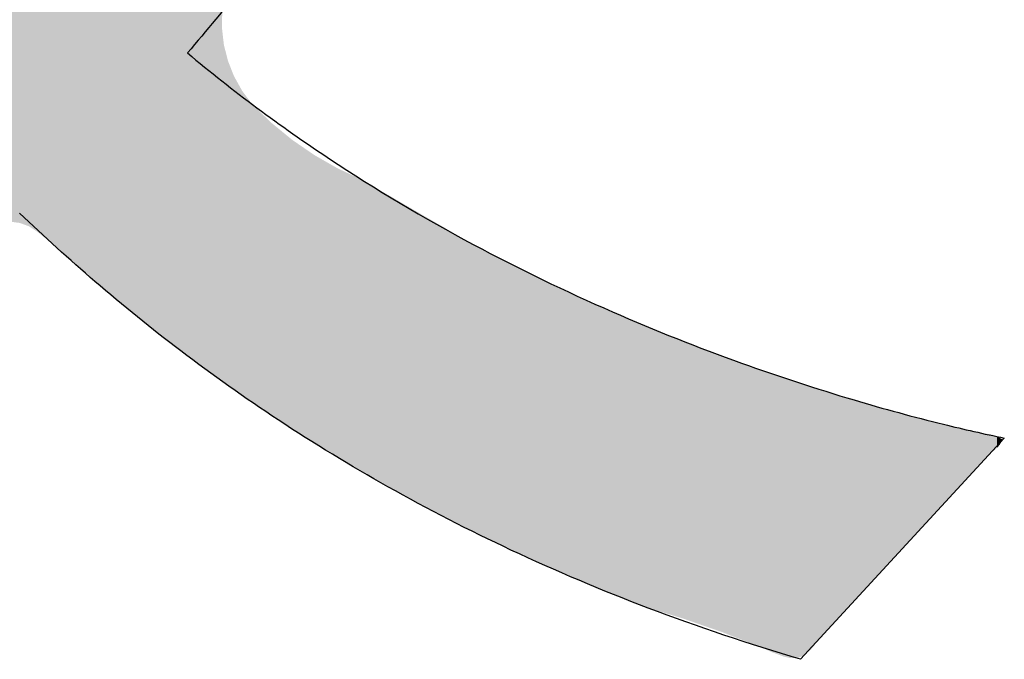
# Model space of a CAD drawing. Extents: x -424 to 186, y -4 to 301.
# Drawn here: x -270 to -269, y 240 to 240 of the extents above; entities that cross this region are included whole.
import ezdxf

# ---------------------------------------------------------------- set-up
doc = ezdxf.new("R2010")
doc.units = 0
doc.layers.add('PV', color=7, linetype='CONTINUOUS')

msp = doc.modelspace()

# ---------------------------------------------------------------- linework, layer by layer
at = {"layer": 'PV', "color": 7, "linetype": 'Continuous'}
msp.add_line((-269.27184, 240.12458), (-269.40909, 239.97554), dxfattribs=at)
for points, knots in [([(-269.40909, 241.10229), (-269.42281, 241.06497), (-269.45191, 240.99098), (-269.5006, 240.8822), (-269.55438, 240.77602), (-269.61329, 240.67272), (-269.67742, 240.57261), (-269.74681, 240.476), (-269.79656, 240.41419), (-269.8223, 240.38399)], [0, 0, 0, 0, 0.1193006, 0.2384256, 0.35739, 0.4762349, 0.5950311, 0.7138812, 0.832921, 0.832921, 0.832921, 0.832921]), ([(-269.8223, 240.38399), (-269.79182, 240.35847), (-269.72954, 240.3123), (-269.63296, 240.255), (-269.53958, 240.20994), (-269.45349, 240.17581), (-269.37876, 240.1513), (-269.3195, 240.13514), (-269.28553, 240.12739), (-269.27184, 240.12458)], [0, 0, 0, 0, 0.1192472, 0.2320201, 0.3364274, 0.4299598, 0.5096576, 0.5722341, 0.6141643, 0.6141643, 0.6141643, 0.6141643]), ([(-269.40909, 239.97554), (-269.44373, 239.98577), (-269.50978, 240.0079), (-269.60261, 240.04704), (-269.6858, 240.08972), (-269.75994, 240.13486), (-269.82566, 240.18138), (-269.88358, 240.22823), (-269.91886, 240.2603), (-269.93537, 240.27609)], [0, 0, 0, 0, 0.1083362, 0.208751, 0.3019684, 0.3885607, 0.4689396, 0.5433538, 0.6118933, 0.6118933, 0.6118933, 0.6118933])]:
    msp.add_open_spline(points, degree=3, knots=knots, dxfattribs=at)
for points in [[(-269.79903, 240.1629), (-269.80956, 240.66328), (-269.79903, 240.67985)], [(-269.79903, 240.40077), (-269.79903, 240.67985), (-269.79884, 240.41199)], [(-269.80956, 240.17053), (-269.81509, 240.65484), (-269.80956, 240.66328)], [(-269.80956, 240.17053), (-269.80956, 240.66328), (-269.79903, 240.1629)], [(-269.81767, 240.17641), (-269.82202, 240.64425), (-269.81767, 240.6509)], [(-269.81509, 240.17454), (-269.81767, 240.6509), (-269.81509, 240.65484)], [(-269.81767, 240.17641), (-269.81767, 240.6509), (-269.81509, 240.17454)], [(-269.81509, 240.17454), (-269.81509, 240.65484), (-269.80956, 240.17053)], [(-269.82202, 240.17975), (-269.82593, 240.63829), (-269.82202, 240.64425)], [(-269.82202, 240.17975), (-269.82202, 240.64425), (-269.81767, 240.17641)], [(-269.82593, 240.18274), (-269.84079, 240.61751), (-269.82593, 240.63829)], [(-269.82593, 240.18274), (-269.82593, 240.63829), (-269.82202, 240.17975)], [(-269.84079, 240.19411), (-269.84331, 240.61399), (-269.84079, 240.61751)], [(-269.84079, 240.19411), (-269.84079, 240.61751), (-269.82593, 240.18274)], [(-269.84331, 240.19613), (-269.85571, 240.59876), (-269.84331, 240.61399)], [(-269.84331, 240.19613), (-269.84331, 240.61399), (-269.84079, 240.19411)], [(-269.85571, 240.20605), (-269.86352, 240.58805), (-269.85571, 240.59876)], [(-269.85571, 240.20605), (-269.85571, 240.59876), (-269.84331, 240.19613)], [(-269.86352, 240.21229), (-269.86728, 240.58289), (-269.86352, 240.58805)], [(-269.86352, 240.21229), (-269.86352, 240.58805), (-269.85571, 240.20605)], [(-269.86728, 240.21543), (-269.878, 240.56643), (-269.86728, 240.58289)], [(-269.86728, 240.21543), (-269.86728, 240.58289), (-269.86352, 240.21229)], [(-269.878, 240.22438), (-269.87991, 240.56283), (-269.878, 240.56643)], [(-269.878, 240.22438), (-269.878, 240.56643), (-269.86728, 240.21543)], [(-269.87991, 240.22598), (-269.88455, 240.55412), (-269.87991, 240.56283)], [(-269.87991, 240.22598), (-269.87991, 240.56283), (-269.878, 240.22438)], [(-269.88455, 240.22985), (-269.89313, 240.53798), (-269.88455, 240.55412)], [(-269.88455, 240.22985), (-269.88455, 240.55412), (-269.87991, 240.22598)], [(-269.89313, 240.23744), (-269.89454, 240.53577), (-269.89313, 240.53798)], [(-269.89313, 240.23744), (-269.89313, 240.53798), (-269.88455, 240.22985)], [(-269.89687, 240.24074), (-269.90165, 240.52701), (-269.89687, 240.53209)], [(-269.89454, 240.23868), (-269.89687, 240.53209), (-269.89454, 240.53577)], [(-269.89687, 240.24074), (-269.89687, 240.53209), (-269.89454, 240.23868)], [(-269.89454, 240.23868), (-269.89454, 240.53577), (-269.89313, 240.23744)], [(-269.94105, 240.27023), (-269.94105, 240.52422), (-269.93531, 240.26949)], [(-269.93531, 240.26949), (-269.94105, 240.52422), (-269.93531, 240.52183)], [(-269.90506, 240.24799), (-269.9073, 240.52293), (-269.90506, 240.52455)], [(-269.90165, 240.24497), (-269.90506, 240.52455), (-269.90165, 240.52701)], [(-269.90506, 240.24799), (-269.90506, 240.52455), (-269.90165, 240.24497)], [(-269.90165, 240.24497), (-269.90165, 240.52701), (-269.89687, 240.24074)], [(-269.93531, 240.26949), (-269.93531, 240.52183), (-269.93454, 240.26921)], [(-269.93454, 240.26921), (-269.93531, 240.52183), (-269.93454, 240.52151)], [(-269.93454, 240.26921), (-269.93454, 240.52151), (-269.92907, 240.2672)], [(-269.92907, 240.2672), (-269.93454, 240.52151), (-269.92907, 240.52021)], [(-269.92907, 240.2672), (-269.92907, 240.52021), (-269.92768, 240.26629)], [(-269.92768, 240.26629), (-269.92907, 240.52021), (-269.92768, 240.51988)], [(-269.92768, 240.26629), (-269.92768, 240.51988), (-269.9235, 240.26357)], [(-269.9235, 240.26357), (-269.92768, 240.51988), (-269.9235, 240.51958)], [(-269.9235, 240.26357), (-269.9235, 240.51958), (-269.92065, 240.2613)], [(-269.92065, 240.2613), (-269.9235, 240.51958), (-269.92065, 240.51937)], [(-269.91404, 240.25607), (-269.92065, 240.51937), (-269.91404, 240.51996)], [(-269.92065, 240.2613), (-269.92065, 240.51937), (-269.91404, 240.25607)], [(-269.91362, 240.25569), (-269.91404, 240.51996), (-269.91362, 240.52)], [(-269.91404, 240.25607), (-269.91404, 240.51996), (-269.91362, 240.25569)], [(-269.9073, 240.25), (-269.91362, 240.52), (-269.9073, 240.52293)], [(-269.91362, 240.25569), (-269.91362, 240.52), (-269.9073, 240.25)], [(-269.9073, 240.25), (-269.9073, 240.52293), (-269.90506, 240.24799)], [(-269.79903, 240.1629), (-269.79903, 240.40077), (-269.79884, 240.16276)], [(-269.79884, 240.16276), (-269.79903, 240.40077), (-269.79884, 240.39908)], [(-269.79884, 240.16276), (-269.79884, 240.39908), (-269.79776, 240.16197)], [(-269.79776, 240.16197), (-269.79884, 240.39908), (-269.79776, 240.38962)], [(-269.79776, 240.16197), (-269.79776, 240.38962), (-269.79557, 240.16038)], [(-269.79557, 240.16038), (-269.79776, 240.38962), (-269.79557, 240.38087)], [(-269.79557, 240.16038), (-269.79557, 240.38087), (-269.79503, 240.15999)], [(-269.79503, 240.15999), (-269.79557, 240.38087), (-269.79503, 240.37873)], [(-269.79503, 240.15999), (-269.79503, 240.37873), (-269.79268, 240.15828)], [(-269.79268, 240.15828), (-269.79503, 240.37873), (-269.79268, 240.37279)], [(-269.79268, 240.15828), (-269.79268, 240.37279), (-269.7909, 240.15706)], [(-269.7909, 240.15706), (-269.79268, 240.37279), (-269.7909, 240.36829)], [(-269.7909, 240.15706), (-269.7909, 240.36829), (-269.79079, 240.15699)], [(-269.79079, 240.15699), (-269.7909, 240.36829), (-269.79079, 240.36809)], [(-269.79079, 240.15699), (-269.79079, 240.36809), (-269.78544, 240.15332)], [(-269.78544, 240.15332), (-269.79079, 240.36809), (-269.78544, 240.35849)], [(-269.78544, 240.15332), (-269.78544, 240.35849), (-269.78461, 240.15275)], [(-269.78461, 240.15275), (-269.78544, 240.35849), (-269.78461, 240.35738)], [(-269.78461, 240.15275), (-269.78461, 240.35738), (-269.77874, 240.14872)], [(-269.77874, 240.14872), (-269.78461, 240.35738), (-269.77874, 240.34948)], [(-269.77874, 240.14872), (-269.77874, 240.34948), (-269.77716, 240.14765)], [(-269.77716, 240.14765), (-269.77874, 240.34948), (-269.77716, 240.34796)], [(-269.77716, 240.14765), (-269.77716, 240.34796), (-269.77677, 240.14738)], [(-269.77677, 240.14738), (-269.77716, 240.34796), (-269.77677, 240.34758)], [(-269.77677, 240.14738), (-269.77677, 240.34758), (-269.76722, 240.14083)], [(-269.76722, 240.14083), (-269.77677, 240.34758), (-269.76722, 240.33836)], [(-269.76722, 240.14083), (-269.76722, 240.33836), (-269.76572, 240.13986)], [(-269.76572, 240.13986), (-269.76722, 240.33836), (-269.76572, 240.33691)], [(-269.76572, 240.13986), (-269.76572, 240.33691), (-269.76413, 240.13883)], [(-269.76413, 240.13883), (-269.76572, 240.33691), (-269.76413, 240.33562)], [(-269.76413, 240.13883), (-269.76413, 240.33562), (-269.76055, 240.13651)], [(-269.76055, 240.13651), (-269.76413, 240.33562), (-269.76055, 240.33269)], [(-269.76055, 240.13651), (-269.76055, 240.33269), (-269.75171, 240.13078)], [(-269.75171, 240.13078), (-269.76055, 240.33269), (-269.75171, 240.32546)], [(-269.75171, 240.13078), (-269.75171, 240.32546), (-269.74494, 240.12639)], [(-269.74494, 240.12639), (-269.75171, 240.32546), (-269.74494, 240.32081)], [(-269.74494, 240.12639), (-269.74494, 240.32081), (-269.74281, 240.12501)], [(-269.74281, 240.12501), (-269.74494, 240.32081), (-269.74281, 240.31935)], [(-269.74281, 240.12501), (-269.74281, 240.31935), (-269.74239, 240.12474)], [(-269.74239, 240.12474), (-269.74281, 240.31935), (-269.74239, 240.31906)], [(-269.74239, 240.12474), (-269.74239, 240.31906), (-269.73978, 240.12305)], [(-269.73978, 240.12305), (-269.74239, 240.31906), (-269.73978, 240.31727)], [(-269.73978, 240.12305), (-269.73978, 240.31727), (-269.7368, 240.12123)], [(-269.7368, 240.12123), (-269.73978, 240.31727), (-269.7368, 240.31521)], [(-269.7368, 240.12123), (-269.7368, 240.31521), (-269.73564, 240.12052)], [(-269.73564, 240.12052), (-269.7368, 240.31521), (-269.73564, 240.31455)], [(-269.73564, 240.12052), (-269.73564, 240.31455), (-269.72929, 240.11664)], [(-269.72929, 240.11664), (-269.73564, 240.31455), (-269.72929, 240.31092)], [(-269.72929, 240.11664), (-269.72929, 240.31092), (-269.72766, 240.11564)], [(-269.72766, 240.11564), (-269.72929, 240.31092), (-269.72766, 240.30999)], [(-269.72766, 240.11564), (-269.72766, 240.30999), (-269.72143, 240.11183)], [(-269.72143, 240.11183), (-269.72766, 240.30999), (-269.72143, 240.30642)], [(-269.72143, 240.11183), (-269.72143, 240.30642), (-269.72109, 240.11162)], [(-269.72109, 240.11162), (-269.72143, 240.30642), (-269.72109, 240.30623)], [(-269.72109, 240.11162), (-269.72109, 240.30623), (-269.71409, 240.10735)], [(-269.71409, 240.10735), (-269.72109, 240.30623), (-269.71409, 240.30296)], [(-269.71409, 240.10735), (-269.71409, 240.30296), (-269.71384, 240.10719)], [(-269.71384, 240.10719), (-269.71409, 240.30296), (-269.71384, 240.30284)], [(-269.71384, 240.10719), (-269.71384, 240.30284), (-269.71189, 240.106)], [(-269.71189, 240.106), (-269.71384, 240.30284), (-269.71189, 240.30193)], [(-269.71189, 240.106), (-269.71189, 240.30193), (-269.70469, 240.10187)], [(-269.70469, 240.10187), (-269.71189, 240.30193), (-269.70469, 240.29857)], [(-269.70469, 240.10187), (-269.70469, 240.29857), (-269.70096, 240.09972)], [(-269.70096, 240.09972), (-269.70469, 240.29857), (-269.70096, 240.2964)], [(-269.70096, 240.09972), (-269.70096, 240.2964), (-269.70006, 240.0992)], [(-269.70006, 240.0992), (-269.70096, 240.2964), (-269.70006, 240.29588)], [(-269.70006, 240.0992), (-269.70006, 240.29588), (-269.69856, 240.09834)], [(-269.69856, 240.09834), (-269.70006, 240.29588), (-269.69856, 240.29501)], [(-269.69856, 240.09834), (-269.69856, 240.29501), (-269.69031, 240.0936)], [(-269.69031, 240.0936), (-269.69856, 240.29501), (-269.69031, 240.29021)], [(-269.69031, 240.0936), (-269.69031, 240.29021), (-269.68906, 240.09288)], [(-269.68906, 240.09288), (-269.69031, 240.29021), (-269.68906, 240.28949)], [(-269.68906, 240.09288), (-269.68906, 240.28949), (-269.68423, 240.09011)], [(-269.68423, 240.09011), (-269.68906, 240.28949), (-269.68423, 240.28668)], [(-269.68423, 240.09011), (-269.68423, 240.28668), (-269.6819, 240.08877)], [(-269.6819, 240.08877), (-269.68423, 240.28668), (-269.6819, 240.28532)], [(-269.6819, 240.08877), (-269.6819, 240.28532), (-269.67873, 240.08707)], [(-269.67873, 240.08707), (-269.6819, 240.28532), (-269.67873, 240.28348)], [(-269.67873, 240.08707), (-269.67873, 240.28348), (-269.67544, 240.0853)], [(-269.67544, 240.0853), (-269.67873, 240.28348), (-269.67544, 240.28157)], [(-269.67544, 240.0853), (-269.67544, 240.28157), (-269.66581, 240.08014)], [(-269.66581, 240.08014), (-269.67544, 240.28157), (-269.66581, 240.27597)], [(-269.66581, 240.08014), (-269.66581, 240.27597), (-269.65535, 240.07453)], [(-269.65535, 240.07453), (-269.66581, 240.27597), (-269.65535, 240.26989)], [(-269.65535, 240.07453), (-269.65535, 240.26989), (-269.65375, 240.07367)], [(-269.65375, 240.07367), (-269.65535, 240.26989), (-269.65375, 240.26896)], [(-269.65375, 240.07367), (-269.65375, 240.26896), (-269.65142, 240.07242)], [(-269.65142, 240.07242), (-269.65375, 240.26896), (-269.65142, 240.26761)], [(-269.65142, 240.07242), (-269.65142, 240.26761), (-269.64795, 240.07069)], [(-269.64795, 240.07069), (-269.65142, 240.26761), (-269.64795, 240.26559)], [(-269.64795, 240.07069), (-269.64795, 240.26559), (-269.647, 240.07022)], [(-269.647, 240.07022), (-269.64795, 240.26559), (-269.647, 240.26504)], [(-269.647, 240.07022), (-269.647, 240.26504), (-269.64497, 240.0692)], [(-269.64497, 240.0692), (-269.647, 240.26504), (-269.64497, 240.26386)], [(-269.64497, 240.0692), (-269.64497, 240.26386), (-269.64223, 240.06784)], [(-269.64223, 240.06784), (-269.64497, 240.26386), (-269.64223, 240.26227)], [(-269.64223, 240.06784), (-269.64223, 240.26227), (-269.63916, 240.06631)], [(-269.63916, 240.06631), (-269.64223, 240.26227), (-269.63916, 240.26048)], [(-269.63916, 240.06631), (-269.63916, 240.26048), (-269.63882, 240.06614)], [(-269.63882, 240.06614), (-269.63916, 240.26048), (-269.63882, 240.26028)], [(-269.63882, 240.06614), (-269.63882, 240.26028), (-269.63692, 240.0652)], [(-269.63692, 240.0652), (-269.63882, 240.26028), (-269.63692, 240.25918)], [(-269.63692, 240.0652), (-269.63692, 240.25918), (-269.63665, 240.06506)], [(-269.63665, 240.06506), (-269.63692, 240.25918), (-269.63665, 240.25902)], [(-269.63665, 240.06506), (-269.63665, 240.25902), (-269.63537, 240.06442)], [(-269.63537, 240.06442), (-269.63665, 240.25902), (-269.63537, 240.25828)], [(-269.63537, 240.06442), (-269.63537, 240.25828), (-269.63498, 240.06423)], [(-269.63498, 240.06423), (-269.63537, 240.25828), (-269.63498, 240.25805)], [(-269.63498, 240.06423), (-269.63498, 240.25805), (-269.6347, 240.06409)], [(-269.6347, 240.06409), (-269.63498, 240.25805), (-269.6347, 240.25789)], [(-269.6347, 240.06409), (-269.6347, 240.25789), (-269.63047, 240.06198)], [(-269.63047, 240.06198), (-269.6347, 240.25789), (-269.63047, 240.25543)], [(-269.63047, 240.06198), (-269.63047, 240.25543), (-269.61866, 240.0561)], [(-269.61866, 240.0561), (-269.63047, 240.25543), (-269.61866, 240.24916)], [(-269.61866, 240.0561), (-269.61866, 240.24916), (-269.61474, 240.05426)], [(-269.61474, 240.05426), (-269.61866, 240.24916), (-269.61474, 240.24708)], [(-269.61474, 240.05426), (-269.61474, 240.24708), (-269.60663, 240.05046)], [(-269.60663, 240.05046), (-269.61474, 240.24708), (-269.60663, 240.24277)], [(-269.60663, 240.05046), (-269.60663, 240.24277), (-269.59964, 240.04718)], [(-269.59964, 240.04718), (-269.60663, 240.24277), (-269.59964, 240.23931)], [(-269.59964, 240.04718), (-269.59964, 240.23931), (-269.59164, 240.04342)], [(-269.59164, 240.04342), (-269.59964, 240.23931), (-269.59164, 240.23534)], [(-269.59164, 240.04342), (-269.59164, 240.23534), (-269.58552, 240.04055)], [(-269.58552, 240.04055), (-269.59164, 240.23534), (-269.58552, 240.23231)], [(-269.58552, 240.04055), (-269.58552, 240.23231), (-269.58245, 240.03916)], [(-269.58245, 240.03916), (-269.58552, 240.23231), (-269.58245, 240.23079)], [(-269.58245, 240.03916), (-269.58245, 240.23079), (-269.58027, 240.03817)], [(-269.58027, 240.03817), (-269.58245, 240.23079), (-269.58027, 240.22978)], [(-269.58027, 240.03817), (-269.58027, 240.22978), (-269.56916, 240.03314)], [(-269.56916, 240.03314), (-269.58027, 240.22978), (-269.56916, 240.22466)], [(-269.56916, 240.03314), (-269.56916, 240.22466), (-269.56198, 240.02988)], [(-269.56198, 240.02988), (-269.56916, 240.22466), (-269.56198, 240.22135)], [(-269.56198, 240.02988), (-269.56198, 240.22135), (-269.56081, 240.0294)], [(-269.56081, 240.0294), (-269.56198, 240.22135), (-269.56081, 240.22081)], [(-269.56081, 240.0294), (-269.56081, 240.22081), (-269.55794, 240.02821)], [(-269.55794, 240.02821), (-269.56081, 240.22081), (-269.55794, 240.21948)], [(-269.55794, 240.02821), (-269.55794, 240.21948), (-269.5475, 240.02388)], [(-269.5475, 240.02388), (-269.55794, 240.21948), (-269.5475, 240.21489)], [(-269.5475, 240.02388), (-269.5475, 240.21489), (-269.54132, 240.02132)], [(-269.54132, 240.02132), (-269.5475, 240.21489), (-269.54132, 240.21217)], [(-269.54132, 240.02132), (-269.54132, 240.21217), (-269.5381, 240.01999)], [(-269.5381, 240.01999), (-269.54132, 240.21217), (-269.5381, 240.21075)], [(-269.5381, 240.01999), (-269.5381, 240.21075), (-269.52363, 240.01454)], [(-269.52363, 240.01454), (-269.5381, 240.21075), (-269.52363, 240.20439)], [(-269.52363, 240.01454), (-269.52363, 240.20439), (-269.52186, 240.01387)], [(-269.52186, 240.01387), (-269.52363, 240.20439), (-269.52186, 240.20366)], [(-269.52186, 240.01387), (-269.52186, 240.20366), (-269.51391, 240.01088)], [(-269.51391, 240.01088), (-269.52186, 240.20366), (-269.51391, 240.2004)], [(-269.51391, 240.01088), (-269.51391, 240.2004), (-269.50636, 240.00855)], [(-269.50636, 240.00855), (-269.51391, 240.2004), (-269.50636, 240.1973)], [(-269.50636, 240.00855), (-269.50636, 240.1973), (-269.50249, 240.00735)], [(-269.50249, 240.00735), (-269.50636, 240.1973), (-269.50249, 240.19571)], [(-269.50249, 240.00735), (-269.50249, 240.19571), (-269.49259, 240.0043)], [(-269.49259, 240.0043), (-269.50249, 240.19571), (-269.49259, 240.19165)], [(-269.49259, 240.0043), (-269.49259, 240.19165), (-269.49125, 240.00389)], [(-269.49125, 240.00389), (-269.49259, 240.19165), (-269.49125, 240.1911)], [(-269.49125, 240.00389), (-269.49125, 240.1911), (-269.48896, 240.00318)], [(-269.48896, 240.00318), (-269.49125, 240.1911), (-269.48896, 240.19015)], [(-269.48896, 240.00318), (-269.48896, 240.19015), (-269.48774, 240.0028)], [(-269.48774, 240.0028), (-269.48896, 240.19015), (-269.48774, 240.18969)], [(-269.48774, 240.0028), (-269.48774, 240.18969), (-269.47991, 240.00008)], [(-269.47991, 240.00008), (-269.48774, 240.18969), (-269.47991, 240.18672)], [(-269.47991, 240.00008), (-269.47991, 240.18672), (-269.47987, 240.00006)], [(-269.47987, 240.00006), (-269.47991, 240.18672), (-269.47987, 240.18671)], [(-269.47987, 240.00006), (-269.47987, 240.18671), (-269.47305, 239.99769)], [(-269.47305, 239.99769), (-269.47987, 240.18671), (-269.47305, 240.18412)], [(-269.47305, 239.99769), (-269.47305, 240.18412), (-269.46822, 239.99601)], [(-269.46822, 239.99601), (-269.47305, 240.18412), (-269.46822, 240.18229)], [(-269.46822, 239.99601), (-269.46822, 240.18229), (-269.46634, 239.99535)], [(-269.46634, 239.99535), (-269.46822, 240.18229), (-269.46634, 240.18158)], [(-269.46634, 239.99535), (-269.46634, 240.18158), (-269.46187, 239.99379)], [(-269.46187, 239.99379), (-269.46634, 240.18158), (-269.46187, 240.17988)], [(-269.46187, 239.99379), (-269.46187, 240.17988), (-269.46155, 239.99367)], [(-269.46155, 239.99367), (-269.46187, 240.17988), (-269.46155, 240.17976)], [(-269.46155, 239.99367), (-269.46155, 240.17976), (-269.46017, 239.99314)], [(-269.46017, 239.99314), (-269.46155, 240.17976), (-269.46017, 240.17924)], [(-269.46017, 239.99314), (-269.46017, 240.17924), (-269.45825, 239.99239)], [(-269.45825, 239.99239), (-269.46017, 240.17924), (-269.45825, 240.17851)], [(-269.45825, 239.99239), (-269.45825, 240.17851), (-269.45731, 239.99202)], [(-269.45731, 239.99202), (-269.45825, 240.17851), (-269.45731, 240.17816)], [(-269.45731, 239.99202), (-269.45731, 240.17816), (-269.45407, 239.99076)], [(-269.45407, 239.99076), (-269.45731, 240.17816), (-269.45407, 240.17701)], [(-269.45407, 239.99076), (-269.45407, 240.17701), (-269.45344, 239.99052)], [(-269.45344, 239.99052), (-269.45407, 240.17701), (-269.45344, 240.17679)], [(-269.45344, 239.99052), (-269.45344, 240.17679), (-269.44774, 239.98831)], [(-269.44774, 239.98831), (-269.45344, 240.17679), (-269.44774, 240.17477)], [(-269.44774, 239.98831), (-269.44774, 240.17477), (-269.44392, 239.98682)], [(-269.44392, 239.98682), (-269.44774, 240.17477), (-269.44392, 240.17342)], [(-269.44392, 239.98682), (-269.44392, 240.17342), (-269.44007, 239.98532)], [(-269.44007, 239.98532), (-269.44392, 240.17342), (-269.44007, 240.17206)], [(-269.44007, 239.98532), (-269.44007, 240.17206), (-269.43633, 239.98387)], [(-269.43633, 239.98387), (-269.44007, 240.17206), (-269.43633, 240.17074)], [(-269.43633, 239.98387), (-269.43633, 240.17074), (-269.43303, 239.98238)], [(-269.43303, 239.98238), (-269.43633, 240.17074), (-269.43303, 240.16957)], [(-269.43303, 239.98238), (-269.43303, 240.16957), (-269.43183, 239.98184)], [(-269.43183, 239.98184), (-269.43303, 240.16957), (-269.43183, 240.16915)], [(-269.43183, 239.98184), (-269.43183, 240.16915), (-269.4286, 239.98038)], [(-269.4286, 239.98038), (-269.43183, 240.16915), (-269.4286, 240.168)], [(-269.4286, 239.98038), (-269.4286, 240.168), (-269.4254, 239.9792)], [(-269.4254, 239.9792), (-269.4286, 240.168), (-269.4254, 240.16687)], [(-269.4254, 239.9792), (-269.4254, 240.16687), (-269.42383, 239.97861)], [(-269.42383, 239.97861), (-269.4254, 240.16687), (-269.42383, 240.16635)], [(-269.42383, 239.97861), (-269.42383, 240.16635), (-269.42162, 239.97779)], [(-269.42162, 239.97779), (-269.42383, 240.16635), (-269.42162, 240.16562)], [(-269.42162, 239.97779), (-269.42162, 240.16562), (-269.42065, 239.97742)], [(-269.42065, 239.97742), (-269.42162, 240.16562), (-269.42065, 240.1653)], [(-269.42065, 239.97742), (-269.42065, 240.1653), (-269.41687, 239.9765)], [(-269.41687, 239.9765), (-269.42065, 240.1653), (-269.41687, 240.16404)], [(-269.41687, 239.9765), (-269.41687, 240.16404), (-269.41612, 239.97632)], [(-269.41612, 239.97632), (-269.41687, 240.16404), (-269.41612, 240.1638)], [(-269.41612, 239.97632), (-269.41612, 240.1638), (-269.41174, 239.97644)], [(-269.41174, 239.97644), (-269.41612, 240.1638), (-269.41174, 240.16234)], [(-269.41174, 239.97644), (-269.41174, 240.16234), (-269.41146, 239.97645)], [(-269.41146, 239.97645), (-269.41174, 240.16234), (-269.41146, 240.16225)], [(-269.41146, 239.97645), (-269.41146, 240.16225), (-269.41092, 239.97661)], [(-269.41092, 239.97661), (-269.41146, 240.16225), (-269.41092, 240.16207)], [(-269.41092, 239.97661), (-269.41092, 240.16207), (-269.40922, 239.97713)], [(-269.40922, 239.97713), (-269.41092, 240.16207), (-269.40922, 240.16151)], [(-269.40922, 239.97713), (-269.40922, 240.16151), (-269.40775, 239.97758)], [(-269.40775, 239.97758), (-269.40922, 240.16151), (-269.40775, 240.16102)], [(-269.40775, 239.97758), (-269.40775, 240.16102), (-269.40701, 239.97781)], [(-269.40701, 239.97781), (-269.40775, 240.16102), (-269.40701, 240.16077)], [(-269.40701, 239.97781), (-269.40701, 240.16077), (-269.40669, 239.9781)], [(-269.40669, 239.9781), (-269.40701, 240.16077), (-269.40669, 240.16067)], [(-269.40669, 239.9781), (-269.40669, 240.16067), (-269.40593, 239.97878)], [(-269.40593, 239.97878), (-269.40669, 240.16067), (-269.40593, 240.16042)], [(-269.40593, 239.97878), (-269.40593, 240.16042), (-269.40557, 239.97911)], [(-269.40557, 239.97911), (-269.40593, 240.16042), (-269.40557, 240.1603)], [(-269.40557, 239.97911), (-269.40557, 240.1603), (-269.40154, 239.98276)], [(-269.40154, 239.98276), (-269.40557, 240.1603), (-269.40154, 240.15896)], [(-269.40154, 239.98276), (-269.40154, 240.15896), (-269.39739, 239.98817)], [(-269.39739, 239.98817), (-269.40154, 240.15896), (-269.39739, 240.15759)], [(-269.39739, 239.98817), (-269.39739, 240.15759), (-269.39705, 239.98862)], [(-269.39705, 239.98862), (-269.39739, 240.15759), (-269.39705, 240.15748)], [(-269.39705, 239.98862), (-269.39705, 240.15748), (-269.38919, 239.99766)], [(-269.38919, 239.99766), (-269.39705, 240.15748), (-269.38919, 240.15511)], [(-269.38919, 239.99766), (-269.38919, 240.15511), (-269.38083, 240.00624)], [(-269.38083, 240.00624), (-269.38919, 240.15511), (-269.38083, 240.15259)], [(-269.38083, 240.00624), (-269.38083, 240.15259), (-269.36914, 240.01893)], [(-269.36914, 240.01893), (-269.38083, 240.15259), (-269.36914, 240.14907)], [(-269.36914, 240.01893), (-269.36914, 240.14907), (-269.36049, 240.02831)], [(-269.36049, 240.02831), (-269.36914, 240.14907), (-269.36049, 240.1467)], [(-269.36049, 240.02831), (-269.36049, 240.1467), (-269.33821, 240.05251)], [(-269.33821, 240.05251), (-269.36049, 240.1467), (-269.33821, 240.14059)], [(-269.33821, 240.05251), (-269.33821, 240.14059), (-269.32202, 240.07009)], [(-269.32202, 240.07009), (-269.33821, 240.14059), (-269.32202, 240.13616)], [(-269.32202, 240.07009), (-269.32202, 240.13616), (-269.31615, 240.07646)], [(-269.31615, 240.07646), (-269.32202, 240.13616), (-269.31615, 240.13452)], [(-269.31615, 240.07646), (-269.31615, 240.13452), (-269.30415, 240.0895)], [(-269.30415, 240.0895), (-269.31615, 240.13452), (-269.30415, 240.13117)], [(-269.30415, 240.0895), (-269.30415, 240.13117), (-269.29647, 240.09784)], [(-269.29647, 240.09784), (-269.30415, 240.13117), (-269.29647, 240.12966)], [(-269.29647, 240.09784), (-269.29647, 240.12966), (-269.28929, 240.10642)], [(-269.28929, 240.10642), (-269.29647, 240.12966), (-269.28929, 240.12824)], [(-269.28929, 240.10642), (-269.28929, 240.12824), (-269.28594, 240.10973)], [(-269.28594, 240.10973), (-269.28929, 240.12824), (-269.28594, 240.12758)], [(-269.28594, 240.10973), (-269.28594, 240.12758), (-269.28132, 240.11428)], [(-269.28132, 240.11428), (-269.28594, 240.12758), (-269.28132, 240.12729)], [(-269.28132, 240.11428), (-269.28132, 240.12729), (-269.28129, 240.1143)], [(-269.28129, 240.1143), (-269.28132, 240.12729), (-269.28129, 240.12728)], [(-269.28129, 240.1143), (-269.28129, 240.12728), (-269.27791, 240.11675)], [(-269.27791, 240.11675), (-269.28129, 240.12728), (-269.27791, 240.12622)], [(-269.27791, 240.11675), (-269.27791, 240.12622), (-269.27685, 240.11791)], [(-269.27685, 240.11791), (-269.27791, 240.12622), (-269.27685, 240.12588)], [(-269.27685, 240.11791), (-269.27685, 240.12588), (-269.27506, 240.11985)], [(-269.27506, 240.11985), (-269.27685, 240.12588), (-269.27506, 240.12478)], [(-269.27506, 240.11985), (-269.27506, 240.12478), (-269.27288, 240.12345)]]:
    msp.add_solid(points, dxfattribs=at)

doc.saveas('drawing.dxf')
